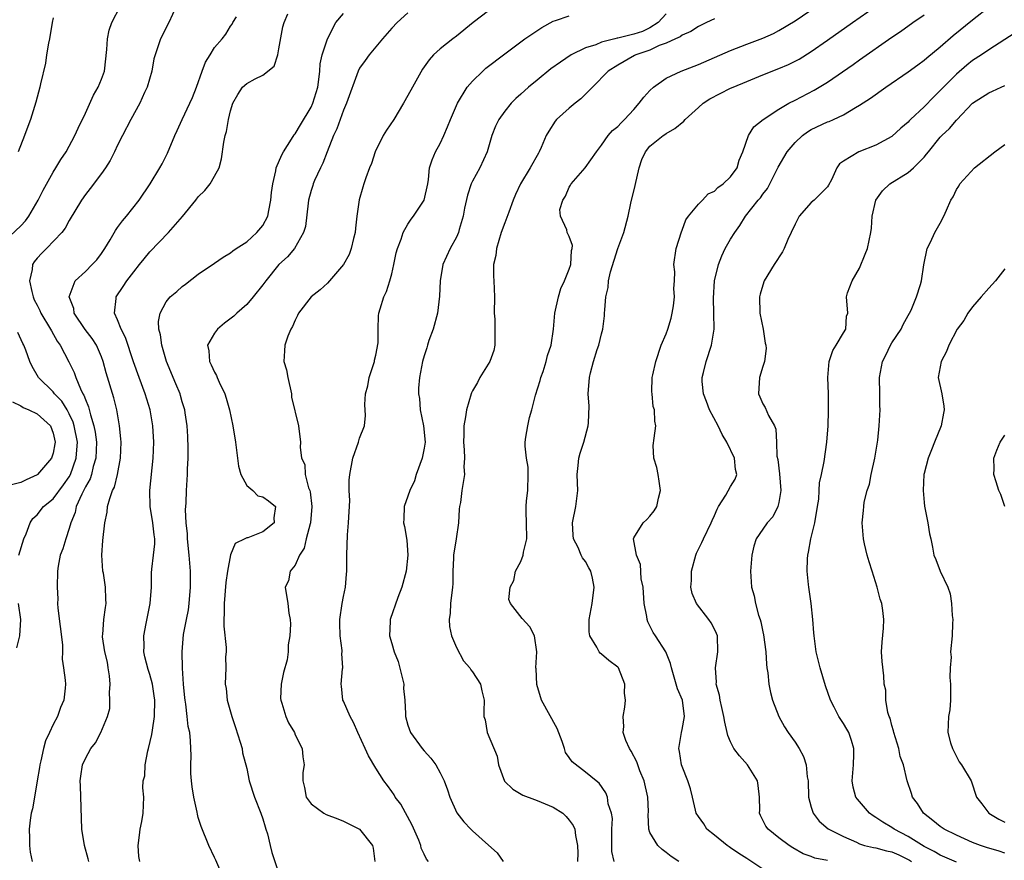
# Model space of a CAD drawing. Units: inches. Extents: x 2601000 to 2604000, y 1506000 to 1509000.
# Drawn here: x 2601191 to 2601313, y 1507231 to 1507335 of the extents above; entities that cross this region are included whole.
import ezdxf

# ---------------------------------------------------------------- set-up
doc = ezdxf.new("R2010")
doc.units = ezdxf.units.IN
doc.header["$MEASUREMENT"] = 0
doc.layers.add('LD26011506_2ft', color=53, linetype='Continuous')

msp = doc.modelspace()

# ---------------------------------------------------------------- linework, layer by layer
at = {"layer": 'LD26011506_2ft'}
for points, elevation in [([(2601189, 1507307.94), (2601191, 1507309.83), (2601191.57, 1507310.43), (2601191.98, 1507311), (2601193.16, 1507313), (2601193.77, 1507314.23), (2601195, 1507316.46), (2601195.35, 1507317), (2601195.95, 1507318.05), (2601196.62, 1507319), (2601197.71, 1507321), (2601198.09, 1507321.91), (2601199, 1507323.79), (2601200, 1507326), (2601200.59, 1507327), (2601201, 1507328.01), (2601201.35, 1507329), (2601201.67, 1507331.67), (2601201.76, 1507333), (2601201.95, 1507334.05), (2601202.26, 1507335), (2601203.3, 1507337)], 8564), ([(2601210.27, 1507337), (2601209.34, 1507335), (2601208.31, 1507333), (2601207.99, 1507331.99), (2601207.63, 1507331), (2601207.5, 1507330.5), (2601207.22, 1507329), (2601206.65, 1507327), (2601206.34, 1507326.34), (2601205.74, 1507325), (2601204.64, 1507323), (2601203.6, 1507321), (2601203, 1507319.82), (2601202.61, 1507319), (2601202.07, 1507317.93), (2601201.48, 1507317), (2601201, 1507316.31), (2601199.57, 1507314.43), (2601199, 1507313.71), (2601198.5, 1507313), (2601197, 1507310.47), (2601196.49, 1507309.51), (2601196.08, 1507309), (2601194.17, 1507307), (2601193.58, 1507306.42), (2601193, 1507305.8), (2601192.63, 1507305.37), (2601192.42, 1507305), (2601192.4, 1507304.4), (2601192.07, 1507303), (2601192.34, 1507301.66), (2601192.52, 1507301), (2601192.66, 1507300.66), (2601193, 1507299.96), (2601193.33, 1507299.33), (2601193.47, 1507299), (2601194.67, 1507297), (2601194.78, 1507296.78), (2601195.51, 1507295.51), (2601195.88, 1507295), (2601196.96, 1507292.96), (2601197.62, 1507291.62), (2601197.83, 1507291), (2601198.39, 1507289.61), (2601198.7, 1507289), (2601198.82, 1507288.82), (2601199, 1507288.28), (2601199.39, 1507287.39), (2601199.62, 1507286.38), (2601200.06, 1507285), (2601200.22, 1507284.22), (2601200.36, 1507283), (2601200.29, 1507281), (2601199.97, 1507279.97), (2601199.74, 1507279), (2601199.57, 1507278.43), (2601199, 1507277.44), (2601198.54, 1507276.54), (2601197.87, 1507275), (2601197.73, 1507274.27), (2601197.19, 1507273), (2601197, 1507272.28), (2601196.56, 1507271), (2601196.21, 1507269.79), (2601195.89, 1507269), (2601195.63, 1507267.63), (2601195.55, 1507267), (2601195.51, 1507265), (2601195.57, 1507263.57), (2601195.55, 1507263), (2601195.57, 1507262.43), (2601196.14, 1507257.86), (2601196.14, 1507257), (2601196.11, 1507256.11), (2601196.3, 1507255), (2601196.49, 1507253.51), (2601196.52, 1507253), (2601196.49, 1507252.49), (2601196.34, 1507251), (2601195.9, 1507250.1), (2601195.55, 1507249), (2601195, 1507248.01), (2601194.55, 1507247), (2601194.05, 1507245.95), (2601193.81, 1507245), (2601193.48, 1507243.48), (2601193.35, 1507243), (2601193.32, 1507242.68), (2601193.01, 1507241), (2601192.67, 1507239), (2601192.45, 1507237.55), (2601192.29, 1507237), (2601192.15, 1507236.15), (2601192.03, 1507235), (2601192.08, 1507233.92), (2601192.06, 1507233), (2601192.17, 1507232.17), (2601192.39, 1507231)], 8562), ([(2601264.55, 1507231), (2601264.27, 1507232.27), (2601264.28, 1507235), (2601264.34, 1507236.34), (2601264.24, 1507237), (2601263.84, 1507238.16), (2601263.74, 1507239), (2601263.53, 1507239.53), (2601262.71, 1507240.71), (2601262.32, 1507241), (2601261, 1507242.07), (2601259.35, 1507243.35), (2601259, 1507243.91), (2601258.53, 1507244.53), (2601258.4, 1507245), (2601258.12, 1507245.88), (2601257.49, 1507247.49), (2601255.57, 1507251), (2601254.96, 1507252.96), (2601254.88, 1507254.88), (2601254.84, 1507255), (2601254.99, 1507256.99), (2601254.68, 1507259), (2601254.12, 1507260.12), (2601253.14, 1507261.14), (2601251.7, 1507263), (2601251.49, 1507263.49), (2601251.68, 1507265), (2601252.14, 1507265.86), (2601252.35, 1507267), (2601253, 1507268.19), (2601253.29, 1507269), (2601253.34, 1507269.34), (2601253.72, 1507271), (2601253.7, 1507273), (2601253.66, 1507274.34), (2601253.65, 1507275), (2601253.71, 1507275.71), (2601253.84, 1507277), (2601253.91, 1507279), (2601253.89, 1507279.89), (2601253.69, 1507281), (2601253.51, 1507282.49), (2601253.52, 1507283), (2601253.6, 1507283.6), (2601253.84, 1507285), (2601254.07, 1507286.07), (2601254.36, 1507287), (2601254.81, 1507288.81), (2601255.37, 1507290.63), (2601255.46, 1507291), (2601255.74, 1507291.74), (2601256.15, 1507293), (2601256.28, 1507293.72), (2601256.76, 1507295), (2601257.05, 1507297), (2601257.2, 1507299), (2601257.65, 1507301), (2601257.95, 1507302.05), (2601258.42, 1507303), (2601259, 1507304.45), (2601259.17, 1507305), (2601259.26, 1507306.74), (2601259.37, 1507307), (2601259.38, 1507307.38), (2601259, 1507308.51), (2601258.73, 1507309), (2601258.69, 1507309.31), (2601257.9, 1507311), (2601257.84, 1507311.84), (2601258.18, 1507313), (2601258.52, 1507313.48), (2601259, 1507314.62), (2601259.16, 1507314.84), (2601259.23, 1507315), (2601260.98, 1507317.02), (2601262.39, 1507319), (2601263, 1507319.8), (2601263.82, 1507321), (2601264.37, 1507321.63), (2601265, 1507322.13), (2601265.42, 1507322.58), (2601265.86, 1507323), (2601267, 1507324.24), (2601267.68, 1507325), (2601268.23, 1507325.77), (2601269, 1507326.59), (2601269.45, 1507327), (2601271, 1507328.11), (2601272.89, 1507329), (2601275, 1507329.81), (2601279, 1507331.53), (2601281, 1507332.32), (2601283, 1507333.09), (2601284.33, 1507333.67), (2601285, 1507334.01), (2601287, 1507335.21), (2601289.61, 1507337)], 8544), ([(2601272.57, 1507231), (2601271.64, 1507231.64), (2601271, 1507232.14), (2601270.5, 1507232.5), (2601269.97, 1507233), (2601269, 1507234.61), (2601268.85, 1507235), (2601268.78, 1507236.78), (2601268.81, 1507237.19), (2601268.74, 1507239), (2601268.28, 1507241), (2601267.76, 1507242.24), (2601267.48, 1507243), (2601267.38, 1507243.38), (2601266.69, 1507244.69), (2601266.46, 1507245), (2601266.01, 1507245.99), (2601265.69, 1507247), (2601265.75, 1507247.75), (2601265.67, 1507249), (2601265.87, 1507250.13), (2601265.95, 1507251), (2601265.86, 1507251.86), (2601265.87, 1507253), (2601265.09, 1507255), (2601265, 1507255.11), (2601263.91, 1507255.91), (2601263, 1507256.71), (2601262.82, 1507256.82), (2601262.69, 1507257), (2601262.4, 1507257.6), (2601261.53, 1507259), (2601261.48, 1507259.48), (2601261.46, 1507261), (2601261.84, 1507263), (2601262.1, 1507265), (2601261.87, 1507266.13), (2601261.66, 1507267), (2601261.41, 1507267.41), (2601261, 1507268.19), (2601260.64, 1507268.64), (2601260.47, 1507269), (2601260.08, 1507269.92), (2601259.51, 1507271), (2601259.46, 1507271.46), (2601259.4, 1507273), (2601259.81, 1507275), (2601260.04, 1507277), (2601260.03, 1507277.97), (2601259.99, 1507279), (2601260.11, 1507280.11), (2601260.18, 1507281), (2601260.35, 1507281.65), (2601260.8, 1507283), (2601261.35, 1507285), (2601261.38, 1507285.38), (2601261.45, 1507287.45), (2601261.34, 1507289), (2601261.49, 1507291), (2601261.61, 1507291.61), (2601262.02, 1507293), (2601262.47, 1507294.47), (2601262.67, 1507295), (2601263, 1507296.44), (2601263.15, 1507297), (2601263.35, 1507298.65), (2601263.38, 1507299), (2601263.39, 1507299.39), (2601263.54, 1507301), (2601263.82, 1507302.18), (2601263.86, 1507303), (2601264.1, 1507304.1), (2601265, 1507307.02), (2601265.76, 1507309), (2601266.29, 1507311), (2601266.62, 1507312.62), (2601267.17, 1507314.83), (2601267.65, 1507317), (2601267.98, 1507318.02), (2601268.43, 1507319), (2601269, 1507319.71), (2601270.64, 1507321), (2601270.86, 1507321.14), (2601271, 1507321.26), (2601272.1, 1507321.9), (2601273.21, 1507322.79), (2601273.38, 1507323), (2601275, 1507324.48), (2601275.61, 1507325), (2601276.44, 1507325.56), (2601279, 1507326.86), (2601279.31, 1507327), (2601281, 1507327.72), (2601283, 1507328.53), (2601285, 1507329.3), (2601286.19, 1507329.81), (2601287, 1507330.22), (2601287.51, 1507330.49), (2601289, 1507331.43), (2601291, 1507332.81), (2601294.11, 1507335), (2601296.98, 1507337)], 8542), ([(2601291, 1507231.13), (2601289.43, 1507231.43), (2601289, 1507231.61), (2601287.98, 1507231.98), (2601286.71, 1507232.71), (2601286.25, 1507233), (2601285, 1507233.94), (2601283.64, 1507235), (2601283.38, 1507235.38), (2601282.71, 1507236.71), (2601282.6, 1507237), (2601282.61, 1507237.39), (2601282.58, 1507239), (2601282.43, 1507240.43), (2601282.34, 1507241), (2601281.09, 1507243), (2601280.1, 1507244.1), (2601279.42, 1507245), (2601279, 1507245.86), (2601278.65, 1507246.65), (2601278.58, 1507247), (2601278.27, 1507248.27), (2601278.17, 1507249), (2601277.9, 1507250.1), (2601277.7, 1507251), (2601277.62, 1507251.62), (2601277.23, 1507253), (2601277.24, 1507253.24), (2601277.14, 1507255), (2601277.41, 1507257), (2601277.37, 1507259), (2601277.27, 1507259.26), (2601277, 1507259.81), (2601276.58, 1507260.58), (2601276.31, 1507261), (2601274.78, 1507263), (2601274.25, 1507264.25), (2601274.08, 1507265), (2601274.14, 1507265.86), (2601274.14, 1507267), (2601274.67, 1507269), (2601274.77, 1507269.23), (2601275.44, 1507270.56), (2601275.62, 1507271), (2601276.6, 1507273), (2601276.71, 1507273.29), (2601277, 1507273.91), (2601277.33, 1507274.67), (2601277.51, 1507275), (2601278.41, 1507276.41), (2601279, 1507277.51), (2601279.58, 1507278.42), (2601279.78, 1507279), (2601279.59, 1507279.59), (2601279.49, 1507281), (2601278.54, 1507283), (2601277.96, 1507283.96), (2601277.45, 1507285), (2601276.39, 1507287), (2601276.02, 1507288.02), (2601275.63, 1507289), (2601275.48, 1507290.52), (2601275.47, 1507291), (2601275.65, 1507291.65), (2601275.99, 1507293), (2601276.64, 1507295), (2601276.95, 1507297), (2601276.93, 1507299), (2601276.86, 1507300.86), (2601277.02, 1507303), (2601277.52, 1507305), (2601277.9, 1507306.1), (2601278.33, 1507307), (2601279, 1507308.15), (2601279.52, 1507309), (2601280.13, 1507309.87), (2601280.83, 1507311), (2601282.42, 1507313), (2601282.7, 1507313.3), (2601283, 1507313.73), (2601283.57, 1507314.43), (2601283.88, 1507315), (2601284.9, 1507317.1), (2601286.03, 1507319), (2601287, 1507320.14), (2601287.91, 1507321), (2601288.52, 1507321.48), (2601289, 1507321.76), (2601291, 1507322.69), (2601291.24, 1507322.76), (2601291.77, 1507323), (2601293, 1507323.58), (2601294.48, 1507324.48), (2601295, 1507324.77), (2601296.34, 1507325.66), (2601298.23, 1507327), (2601301, 1507328.89), (2601302.22, 1507329.79), (2601303, 1507330.34), (2601303.35, 1507330.65), (2601305, 1507332), (2601306.59, 1507333.41), (2601309, 1507335.35), (2601311.12, 1507337)], 8538), ([(2601199.42, 1507231), (2601199.36, 1507231.36), (2601198.89, 1507233), (2601198.54, 1507235), (2601198.39, 1507240.39), (2601198.35, 1507241), (2601198.42, 1507241.58), (2601198.64, 1507243), (2601199, 1507243.79), (2601199.67, 1507245), (2601200.26, 1507245.74), (2601200.91, 1507247), (2601201.73, 1507249), (2601202.03, 1507249.97), (2601202.04, 1507251), (2601201.98, 1507251.98), (2601202.07, 1507253), (2601201.97, 1507254.03), (2601201.84, 1507255), (2601201.73, 1507255.73), (2601201.42, 1507257), (2601201.14, 1507258.86), (2601201.14, 1507259), (2601201.17, 1507259.17), (2601201.28, 1507261), (2601201.49, 1507262.51), (2601201.59, 1507263), (2601201.52, 1507263.52), (2601201.49, 1507265), (2601201.23, 1507266.77), (2601201.17, 1507267), (2601201.05, 1507269), (2601201.18, 1507270.82), (2601201.41, 1507273), (2601201.69, 1507274.31), (2601201.76, 1507275), (2601202.02, 1507276.02), (2601202.38, 1507277), (2601202.59, 1507277.41), (2601202.98, 1507279), (2601203.36, 1507281), (2601203.43, 1507283), (2601203.4, 1507283.4), (2601203.24, 1507285), (2601202.89, 1507287), (2601202.51, 1507288.51), (2601201.58, 1507291.58), (2601201.21, 1507293), (2601201, 1507293.56), (2601200.38, 1507295), (2601199.84, 1507295.84), (2601198.98, 1507296.98), (2601197.62, 1507299), (2601197.55, 1507299.55), (2601196.98, 1507301.02), (2601197.72, 1507303), (2601199, 1507304.16), (2601199.85, 1507305), (2601200.4, 1507305.6), (2601201, 1507306.37), (2601201.42, 1507307), (2601202.07, 1507308.07), (2601202.75, 1507309.25), (2601203, 1507309.59), (2601203.58, 1507310.42), (2601204.08, 1507311), (2601205.66, 1507313), (2601207.01, 1507315), (2601208.22, 1507317), (2601208.5, 1507317.5), (2601209.17, 1507318.83), (2601210.08, 1507321), (2601210.38, 1507321.62), (2601210.98, 1507323), (2601211.96, 1507325), (2601212.27, 1507325.73), (2601212.78, 1507327), (2601213.47, 1507329), (2601213.88, 1507330.12), (2601214.46, 1507331), (2601215, 1507331.93), (2601215.96, 1507333), (2601216.42, 1507333.58), (2601217, 1507334.55), (2601217.19, 1507334.81), (2601217.27, 1507335), (2601217.73, 1507335.73)], 8560), ([(2601205.74, 1507231), (2601205.64, 1507231.64), (2601205.54, 1507233), (2601205.72, 1507234.28), (2601205.79, 1507235), (2601205.98, 1507235.98), (2601206.16, 1507237), (2601206.25, 1507239), (2601206.14, 1507240.14), (2601206.18, 1507241), (2601206.38, 1507241.62), (2601206.4, 1507243), (2601206.73, 1507244.73), (2601206.83, 1507245), (2601207.25, 1507246.75), (2601207.3, 1507247.3), (2601207.56, 1507249), (2601207.59, 1507251), (2601207.54, 1507251.54), (2601207.31, 1507253), (2601207, 1507254.21), (2601206.8, 1507254.8), (2601206.37, 1507256.37), (2601206.25, 1507257), (2601206.28, 1507257.72), (2601206.24, 1507259), (2601206.53, 1507260.53), (2601207.05, 1507263), (2601207.18, 1507265), (2601207.21, 1507266.79), (2601207.23, 1507267.23), (2601207.46, 1507269), (2601207.59, 1507270.41), (2601207.59, 1507271), (2601207.51, 1507271.51), (2601207.35, 1507273), (2601207.03, 1507275), (2601206.99, 1507276.99), (2601207.42, 1507281), (2601207.48, 1507283), (2601207.35, 1507285), (2601207.01, 1507287), (2601206.41, 1507289), (2601205.66, 1507291), (2601204.96, 1507292.96), (2601203.97, 1507295.97), (2601203.44, 1507297), (2601203, 1507298.15), (2601202.62, 1507299), (2601202.81, 1507300.81), (2601202.81, 1507301), (2601203.69, 1507302.31), (2601204.14, 1507303), (2601205, 1507304.13), (2601205.72, 1507305), (2601206.28, 1507305.72), (2601207, 1507306.6), (2601209.31, 1507309), (2601211.03, 1507310.97), (2601212.69, 1507313), (2601213, 1507313.4), (2601213.81, 1507314.19), (2601214.45, 1507315), (2601215, 1507315.95), (2601215.57, 1507317), (2601215.88, 1507318.12), (2601216.17, 1507320.17), (2601216.32, 1507321), (2601216.5, 1507321.5), (2601216.74, 1507323), (2601217, 1507324.09), (2601217.29, 1507325), (2601217.91, 1507326.09), (2601218.47, 1507327), (2601219, 1507327.44), (2601220.03, 1507328.03), (2601221, 1507328.49), (2601222.41, 1507329.59), (2601222.84, 1507331), (2601223, 1507331.75), (2601223.5, 1507334.5), (2601223.63, 1507335), (2601224.08, 1507336.08)], 8558), ([(2601216.37, 1507228.37), (2601215.17, 1507231.17), (2601215, 1507231.49), (2601214.31, 1507233), (2601213.35, 1507235.35), (2601213, 1507236.47), (2601212.89, 1507236.89), (2601212.86, 1507237.14), (2601212.45, 1507239), (2601212.25, 1507240.25), (2601212.15, 1507241), (2601212.06, 1507241.94), (2601212.06, 1507243), (2601212.12, 1507244.12), (2601212.03, 1507245.97), (2601211.94, 1507247), (2601211.73, 1507247.73), (2601211.63, 1507249), (2601211.47, 1507250.53), (2601211.36, 1507251), (2601211.32, 1507251.32), (2601211.17, 1507253), (2601211.04, 1507254.96), (2601210.98, 1507257.02), (2601211.16, 1507259.16), (2601211.52, 1507261), (2601211.78, 1507262.22), (2601211.87, 1507263), (2601212.05, 1507265), (2601212.03, 1507265.97), (2601212.04, 1507267), (2601211.88, 1507269), (2601211.66, 1507271), (2601211.65, 1507271.65), (2601211.49, 1507273), (2601211.4, 1507274.6), (2601211.49, 1507275.49), (2601211.52, 1507277), (2601211.64, 1507279), (2601211.64, 1507279.64), (2601211.73, 1507281), (2601211.75, 1507282.25), (2601211.7, 1507283.7), (2601211.62, 1507285), (2601211.36, 1507286.64), (2601211.32, 1507287), (2601211, 1507288), (2601210.8, 1507288.79), (2601210.73, 1507289), (2601210.23, 1507290.23), (2601209.04, 1507293), (2601208.46, 1507295), (2601208.32, 1507296.32), (2601208.12, 1507297), (2601208.06, 1507297.94), (2601208.25, 1507299), (2601209, 1507300.39), (2601209.51, 1507301), (2601210.32, 1507301.68), (2601211, 1507302.31), (2601211.41, 1507302.59), (2601213, 1507303.84), (2601215, 1507305.19), (2601216.09, 1507305.91), (2601217, 1507306.45), (2601217.28, 1507306.72), (2601217.69, 1507307), (2601219, 1507307.83), (2601220.27, 1507309), (2601221, 1507309.84), (2601221.6, 1507311), (2601221.73, 1507311.73), (2601222, 1507313), (2601222.07, 1507313.93), (2601222.22, 1507315), (2601222.62, 1507316.62), (2601222.67, 1507317), (2601223.37, 1507318.63), (2601223.58, 1507319), (2601224.57, 1507320.57), (2601224.89, 1507321.11), (2601225, 1507321.23), (2601225.67, 1507322.33), (2601227, 1507324.51), (2601227.22, 1507325), (2601227.8, 1507327), (2601227.96, 1507327.96), (2601228.06, 1507329), (2601228.1, 1507329.9), (2601228.36, 1507331), (2601229.01, 1507333), (2601230.07, 1507335), (2601231, 1507336.15)], 8556), ([(2601239, 1507336.2), (2601237.64, 1507335), (2601237, 1507334.32), (2601235.83, 1507333), (2601235, 1507332), (2601234.17, 1507331), (2601233.69, 1507330.31), (2601233, 1507329.36), (2601232.82, 1507329), (2601231.39, 1507325), (2601231, 1507324.14), (2601230.17, 1507321.83), (2601229.77, 1507321), (2601228.98, 1507319), (2601228.43, 1507317.57), (2601228.14, 1507317), (2601227.42, 1507315.42), (2601227.25, 1507315), (2601227.2, 1507314.8), (2601227, 1507314.2), (2601226.67, 1507313), (2601226.61, 1507312.61), (2601226.27, 1507309.73), (2601226.05, 1507309), (2601224.93, 1507307), (2601224.05, 1507305.95), (2601223, 1507305), (2601221.37, 1507303), (2601221, 1507302.5), (2601219.81, 1507301), (2601219, 1507300.08), (2601217.77, 1507299), (2601217.39, 1507298.61), (2601216.25, 1507297.75), (2601215.36, 1507297), (2601215, 1507296.49), (2601214.14, 1507295), (2601214.3, 1507294.3), (2601214.38, 1507293), (2601214.6, 1507292.6), (2601215, 1507291.69), (2601215.25, 1507291.25), (2601215.34, 1507291), (2601215.58, 1507290.42), (2601216.28, 1507289), (2601216.46, 1507288.46), (2601216.86, 1507287), (2601217.29, 1507285), (2601217.6, 1507283), (2601217.84, 1507281), (2601217.99, 1507280), (2601218.29, 1507279), (2601219, 1507277.62), (2601219.74, 1507277), (2601220.36, 1507276.36), (2601221, 1507276.2), (2601221.71, 1507275.71), (2601222.58, 1507275), (2601222.37, 1507273.63), (2601222.39, 1507273), (2601221, 1507271.86), (2601219.15, 1507271.15), (2601219, 1507271.12), (2601218.78, 1507271), (2601217.57, 1507270.43), (2601216.98, 1507269.02), (2601216.63, 1507267), (2601216.41, 1507265.59), (2601216.19, 1507263), (2601216.2, 1507261.8), (2601216.17, 1507261), (2601216.18, 1507260.18), (2601216.45, 1507257.55), (2601216.44, 1507257), (2601216.39, 1507256.39), (2601216.42, 1507255), (2601216.33, 1507253), (2601216.45, 1507252.45), (2601216.59, 1507251), (2601217.16, 1507249), (2601217.62, 1507247.62), (2601218.21, 1507245.79), (2601218.42, 1507245), (2601218.49, 1507244.49), (2601219, 1507242.56), (2601219.31, 1507241), (2601219.95, 1507239), (2601220.77, 1507237), (2601221, 1507236.29), (2601221.29, 1507235.29), (2601221.39, 1507235), (2601221.56, 1507234.44), (2601221.9, 1507233), (2601222.13, 1507232.13), (2601223, 1507229.51)], 8554), ([(2601249, 1507336.46), (2601247.06, 1507335), (2601245, 1507333.33), (2601244.56, 1507333), (2601243, 1507331.75), (2601242.18, 1507331), (2601241.62, 1507330.38), (2601240.78, 1507329.22), (2601239.55, 1507327), (2601239, 1507325.96), (2601238.46, 1507325), (2601237.23, 1507323), (2601236.34, 1507321.66), (2601235.94, 1507321), (2601234.94, 1507319), (2601234.46, 1507317.54), (2601234.23, 1507317), (2601233.78, 1507315.78), (2601233.52, 1507315), (2601233.38, 1507314.62), (2601232.95, 1507313.05), (2601232.66, 1507311), (2601232.48, 1507309.52), (2601232.43, 1507309), (2601232.23, 1507308.23), (2601231.97, 1507307), (2601231.72, 1507306.28), (2601230.99, 1507305), (2601229.27, 1507303), (2601229, 1507302.71), (2601228.12, 1507301.88), (2601227.01, 1507301), (2601225.43, 1507299), (2601225.3, 1507298.7), (2601225, 1507298.13), (2601224.67, 1507297.33), (2601224.48, 1507297), (2601224.12, 1507296.12), (2601223.72, 1507295), (2601223.67, 1507294.33), (2601223.62, 1507293), (2601223.95, 1507291.95), (2601224.12, 1507291), (2601224.55, 1507289), (2601224.57, 1507288.57), (2601225.43, 1507285), (2601225.69, 1507283), (2601225.61, 1507282.39), (2601225.81, 1507281), (2601226.21, 1507280.21), (2601226.26, 1507279), (2601226.67, 1507277.33), (2601226.81, 1507277), (2601226.85, 1507276.85), (2601227.08, 1507275), (2601226.91, 1507273), (2601226.86, 1507272.86), (2601226.37, 1507271), (2601226.13, 1507269.87), (2601225.54, 1507269), (2601225, 1507267.76), (2601224.41, 1507267), (2601224.18, 1507265.82), (2601223.78, 1507265), (2601224.09, 1507263), (2601224.22, 1507261.78), (2601224.39, 1507261), (2601224.45, 1507260.45), (2601224.35, 1507259), (2601224.13, 1507257.87), (2601224.14, 1507257), (2601224, 1507256), (2601223.55, 1507254.45), (2601223.26, 1507253), (2601223.21, 1507251.21), (2601223.22, 1507251), (2601223.37, 1507250.63), (2601223.86, 1507249), (2601224.19, 1507248.19), (2601224.91, 1507247), (2601225, 1507246.72), (2601225.86, 1507245), (2601225.97, 1507243.97), (2601226.11, 1507243), (2601225.97, 1507242.03), (2601225.94, 1507241), (2601226.18, 1507240.18), (2601226.36, 1507239), (2601227, 1507238.15), (2601228.56, 1507237), (2601228.85, 1507236.85), (2601230.28, 1507236.28), (2601231, 1507236.03), (2601233, 1507235.02), (2601234.6, 1507233), (2601234.68, 1507232.68), (2601234.88, 1507231)], 8552), ([(2601241.53, 1507231), (2601241.28, 1507231.28), (2601241, 1507231.92), (2601240.65, 1507232.65), (2601240.6, 1507233), (2601240.34, 1507233.66), (2601239.53, 1507235.53), (2601238.1, 1507238.1), (2601237.42, 1507239), (2601237.28, 1507239.28), (2601237, 1507239.67), (2601236.44, 1507240.44), (2601236.01, 1507241), (2601235, 1507242.59), (2601234.09, 1507244.09), (2601233.7, 1507245), (2601232.76, 1507247), (2601232.25, 1507248.25), (2601231.81, 1507249), (2601231, 1507250.9), (2601230.94, 1507251), (2601230.75, 1507252.75), (2601230.71, 1507253), (2601230.89, 1507254.89), (2601230.92, 1507255), (2601230.79, 1507256.79), (2601230.82, 1507257), (2601230.82, 1507257.18), (2601230.57, 1507259), (2601230.54, 1507260.54), (2601230.56, 1507261), (2601230.85, 1507263), (2601231, 1507263.85), (2601231.24, 1507265), (2601231.36, 1507266.64), (2601231.41, 1507267), (2601231.43, 1507267.43), (2601231.42, 1507269), (2601231.5, 1507271.5), (2601231.62, 1507273), (2601231.77, 1507275.77), (2601231.72, 1507277), (2601231.72, 1507278.28), (2601231.77, 1507279), (2601232.17, 1507281), (2601232.86, 1507283), (2601233, 1507283.48), (2601233.59, 1507285), (2601233.72, 1507286.28), (2601233.65, 1507287.65), (2601233.75, 1507289), (2601234.03, 1507289.97), (2601234.2, 1507291), (2601234.83, 1507293), (2601234.85, 1507293.15), (2601235, 1507293.76), (2601235.29, 1507295.29), (2601235.31, 1507297), (2601235.35, 1507298.65), (2601235.39, 1507299), (2601235.53, 1507299.53), (2601235.99, 1507301), (2601236.34, 1507301.66), (2601236.76, 1507303), (2601237, 1507303.88), (2601237.26, 1507305), (2601237.54, 1507306.46), (2601237.68, 1507307), (2601238.15, 1507308.15), (2601238.41, 1507309), (2601239, 1507310.02), (2601239.38, 1507310.62), (2601239.7, 1507311), (2601241.02, 1507313), (2601241.45, 1507315), (2601241.55, 1507315.55), (2601241.67, 1507317), (2601241.99, 1507318.01), (2601242.42, 1507319), (2601243, 1507320.02), (2601243.45, 1507321), (2601243.91, 1507322.09), (2601244.25, 1507323), (2601245.13, 1507325), (2601246.35, 1507327), (2601247, 1507327.75), (2601248.27, 1507329), (2601248.65, 1507329.35), (2601251, 1507331.15), (2601253, 1507332.64), (2601253.5, 1507333), (2601255.59, 1507334.41), (2601257, 1507335.2), (2601257.27, 1507335.27), (2601259, 1507335.86)], 8550), ([(2601271, 1507336.08), (2601270.01, 1507335), (2601269, 1507334.38), (2601268.08, 1507333.92), (2601267, 1507333.56), (2601265, 1507333.07), (2601264.93, 1507333.07), (2601264.63, 1507333), (2601263, 1507332.58), (2601262.27, 1507332.27), (2601261, 1507331.9), (2601259.22, 1507331), (2601257.89, 1507330.11), (2601256.73, 1507329.27), (2601255, 1507327.88), (2601253.94, 1507327), (2601253, 1507326.13), (2601252.39, 1507325.61), (2601251.78, 1507325), (2601251, 1507324.04), (2601250.25, 1507323), (2601249.85, 1507322.15), (2601249.39, 1507321), (2601248.8, 1507319), (2601247.89, 1507317), (2601247, 1507315.36), (2601246.84, 1507315), (2601246.38, 1507313.62), (2601246.01, 1507312.01), (2601245.83, 1507311), (2601245.34, 1507309.34), (2601245.27, 1507309), (2601245, 1507308.41), (2601244.23, 1507307), (2601243.31, 1507305), (2601242.98, 1507303), (2601242.92, 1507301.08), (2601242.66, 1507299), (2601242.12, 1507297), (2601241.6, 1507295.6), (2601241.41, 1507295), (2601241.33, 1507294.67), (2601241, 1507293.7), (2601240.81, 1507293), (2601240.44, 1507291), (2601240.31, 1507289.69), (2601240.3, 1507289), (2601240.42, 1507288.42), (2601240.51, 1507287), (2601240.94, 1507285), (2601241.11, 1507283), (2601241, 1507282.24), (2601240.77, 1507281), (2601240.02, 1507279), (2601239.79, 1507278.21), (2601239.21, 1507277), (2601239, 1507276.3), (2601238.51, 1507275), (2601238.49, 1507273.51), (2601238.44, 1507273), (2601238.55, 1507272.55), (2601238.84, 1507270.84), (2601238.97, 1507269), (2601238.76, 1507267), (2601238.23, 1507265), (2601237.73, 1507263.73), (2601236.77, 1507261), (2601236.78, 1507260.78), (2601236.71, 1507259), (2601237, 1507258.03), (2601237.28, 1507257), (2601237.8, 1507255.79), (2601238.47, 1507253), (2601238.46, 1507252.46), (2601238.6, 1507251), (2601238.68, 1507249.32), (2601238.68, 1507249), (2601239, 1507247.91), (2601239.32, 1507247), (2601240.76, 1507245), (2601241, 1507244.71), (2601241.84, 1507243.84), (2601242.47, 1507243), (2601243, 1507242), (2601243.5, 1507241), (2601243.9, 1507239.9), (2601244.2, 1507239), (2601245.05, 1507237.05), (2601245.91, 1507235.91), (2601246.81, 1507235), (2601247, 1507234.82), (2601249, 1507233.04), (2601250.07, 1507232.07), (2601250.81, 1507231)], 8548), ([(2601283, 1507230.05), (2601281, 1507231.4), (2601280.01, 1507232.01), (2601279, 1507232.72), (2601278.82, 1507232.82), (2601278.57, 1507233), (2601277, 1507234.28), (2601276.07, 1507235), (2601275.67, 1507235.67), (2601275, 1507236.57), (2601274.73, 1507237), (2601274.64, 1507237.36), (2601274.29, 1507239), (2601274.03, 1507240.03), (2601273.71, 1507241), (2601273, 1507242.77), (2601272.93, 1507243), (2601272.65, 1507244.65), (2601272.57, 1507245), (2601272.91, 1507247), (2601273, 1507247.39), (2601273.3, 1507249), (2601273.04, 1507251), (2601272.43, 1507252.43), (2601271.67, 1507255), (2601271.56, 1507255.56), (2601270.99, 1507256.99), (2601269.7, 1507259), (2601269.41, 1507259.41), (2601269, 1507260.22), (2601268.72, 1507260.72), (2601268.64, 1507261), (2601268.61, 1507261.39), (2601268.28, 1507263), (2601268.14, 1507265), (2601267.93, 1507266.07), (2601267.84, 1507267.84), (2601267.32, 1507269), (2601266.94, 1507271), (2601267, 1507271.14), (2601268.17, 1507273), (2601268.6, 1507273.4), (2601269, 1507273.84), (2601269.52, 1507274.48), (2601269.84, 1507275), (2601270.05, 1507276.05), (2601270.32, 1507277), (2601270.15, 1507278.15), (2601270, 1507279), (2601269.87, 1507279.87), (2601269.48, 1507281), (2601269.41, 1507282.59), (2601269.51, 1507283.51), (2601269.75, 1507285), (2601269.59, 1507285.59), (2601269.58, 1507287), (2601269.4, 1507287.4), (2601269.26, 1507289), (2601269.22, 1507289.22), (2601269.28, 1507291), (2601269.34, 1507291.34), (2601269.71, 1507293), (2601270.41, 1507295), (2601271, 1507296.42), (2601271.21, 1507297), (2601271.63, 1507298.37), (2601271.76, 1507299), (2601271.91, 1507299.91), (2601272.05, 1507301), (2601271.97, 1507302.03), (2601272.05, 1507303), (2601272.1, 1507304.1), (2601271.97, 1507305), (2601272.26, 1507307), (2601272.91, 1507309.09), (2601273, 1507309.28), (2601273.44, 1507310.56), (2601273.76, 1507311), (2601275, 1507312.51), (2601275.5, 1507313), (2601276.21, 1507313.79), (2601277, 1507314.13), (2601277.42, 1507314.58), (2601278.06, 1507315), (2601279, 1507315.87), (2601279.83, 1507317), (2601280.05, 1507317.95), (2601280.53, 1507319), (2601281.21, 1507321), (2601281.9, 1507322.1), (2601283.04, 1507323), (2601285, 1507324.28), (2601286.22, 1507325), (2601287, 1507325.38), (2601289.38, 1507326.62), (2601291, 1507327.63), (2601294.18, 1507329.82), (2601295, 1507330.41), (2601299, 1507333.19), (2601300.08, 1507333.92), (2601301.6, 1507335), (2601303, 1507335.97)], 8540), ([(2601195, 1507335.61), (2601194.88, 1507335), (2601194.55, 1507333), (2601194.44, 1507332.44), (2601194.19, 1507331), (2601194.04, 1507329.96), (2601193.43, 1507327.43), (2601193.35, 1507327), (2601192.86, 1507325.14), (2601192.18, 1507323), (2601191.86, 1507322.14), (2601191.46, 1507321), (2601190.67, 1507319)], 8566), ([(2601277, 1507335.48), (2601276.02, 1507335), (2601275, 1507334.53), (2601274.08, 1507333.92), (2601273, 1507333.46), (2601272.75, 1507333.25), (2601272.17, 1507333), (2601271, 1507332.46), (2601270.15, 1507332.15), (2601269, 1507331.61), (2601267.24, 1507331), (2601267.09, 1507330.91), (2601265, 1507329.72), (2601263.83, 1507329), (2601261.86, 1507327), (2601260.45, 1507325.55), (2601259.73, 1507325), (2601259, 1507324.39), (2601257.42, 1507323), (2601257.23, 1507322.77), (2601256.45, 1507321.55), (2601256.15, 1507321), (2601255.52, 1507319.52), (2601255.28, 1507319), (2601255.17, 1507318.83), (2601254.13, 1507317), (2601252.94, 1507315), (2601252.31, 1507313.69), (2601252.04, 1507313), (2601251.52, 1507311.52), (2601251, 1507310.19), (2601250.56, 1507309), (2601249.96, 1507307), (2601249.88, 1507306.12), (2601249.62, 1507305), (2601249.59, 1507303.59), (2601249.63, 1507303), (2601249.71, 1507301), (2601249.7, 1507299), (2601249.75, 1507298.25), (2601249.78, 1507297), (2601249.75, 1507295.75), (2601249.78, 1507295), (2601249.63, 1507294.37), (2601249.14, 1507293), (2601247.91, 1507291), (2601247.61, 1507290.39), (2601247, 1507289.34), (2601246.89, 1507289.11), (2601246.84, 1507289), (2601246.26, 1507287), (2601246.15, 1507286.15), (2601245.94, 1507285), (2601245.93, 1507283.93), (2601245.88, 1507283), (2601245.97, 1507282.03), (2601245.99, 1507281), (2601245.93, 1507279.93), (2601245.99, 1507279), (2601245.66, 1507277), (2601245.51, 1507275.51), (2601245.39, 1507275), (2601245.33, 1507274.67), (2601245.26, 1507273), (2601244.97, 1507271), (2601244.66, 1507269), (2601244.63, 1507268.63), (2601244.57, 1507267), (2601244.55, 1507265.45), (2601244.53, 1507265), (2601244.28, 1507263), (2601244.21, 1507261.79), (2601244.12, 1507261), (2601244.15, 1507260.15), (2601244.4, 1507259), (2601245, 1507257.54), (2601245.87, 1507255.87), (2601246.68, 1507255), (2601246.79, 1507254.79), (2601247, 1507254.51), (2601247.98, 1507253), (2601248.15, 1507252.15), (2601248.45, 1507251), (2601248.41, 1507249.59), (2601248.42, 1507249), (2601248.56, 1507248.56), (2601248.83, 1507247), (2601250.05, 1507244.05), (2601250.24, 1507243), (2601250.98, 1507240.98), (2601251.99, 1507239.99), (2601253.25, 1507239.25), (2601254.68, 1507238.68), (2601255, 1507238.58), (2601257, 1507237.73), (2601258.19, 1507237), (2601258.6, 1507236.6), (2601259, 1507236.15), (2601259.47, 1507235.47), (2601259.68, 1507235), (2601259.76, 1507234.24), (2601260, 1507233), (2601260.05, 1507232.05), (2601260, 1507231)], 8546), ([(2601314.27, 1507333.73), (2601311, 1507331.62), (2601310.09, 1507331), (2601309, 1507330.31), (2601308.28, 1507329.72), (2601307, 1507328.62), (2601305.4, 1507327), (2601305, 1507326.57), (2601304.19, 1507325.81), (2601303, 1507324.57), (2601301.31, 1507323), (2601301.15, 1507322.85), (2601301, 1507322.67), (2601300.09, 1507321.91), (2601299, 1507320.9), (2601297, 1507319.8), (2601294.88, 1507319), (2601293, 1507317.85), (2601292.5, 1507317.5), (2601292.16, 1507317), (2601291.52, 1507315.52), (2601291.16, 1507314.84), (2601291, 1507314.64), (2601289.35, 1507313), (2601289, 1507312.7), (2601287.5, 1507311), (2601287.32, 1507310.68), (2601287, 1507310.02), (2601286.52, 1507309), (2601286.11, 1507308.11), (2601285.65, 1507307), (2601285.43, 1507306.57), (2601284.42, 1507305), (2601283.18, 1507303), (2601283.13, 1507302.87), (2601282.65, 1507301.35), (2601282.59, 1507301), (2601282.64, 1507299), (2601283.02, 1507297), (2601283.28, 1507295.28), (2601283.38, 1507295), (2601283.39, 1507294.61), (2601283.21, 1507293), (2601283, 1507292.37), (2601282.58, 1507291), (2601282.45, 1507289), (2601282.63, 1507288.63), (2601283, 1507287.76), (2601283.28, 1507287.28), (2601283.7, 1507286.3), (2601284.43, 1507285), (2601284.61, 1507284.61), (2601284.69, 1507283), (2601284.74, 1507281.26), (2601284.85, 1507280.85), (2601285.08, 1507279.08), (2601285.24, 1507277), (2601285, 1507275.52), (2601284.87, 1507275), (2601284.25, 1507273.75), (2601283.52, 1507273), (2601283, 1507272.19), (2601282.17, 1507271), (2601281.89, 1507270.11), (2601281.62, 1507269), (2601281.46, 1507267), (2601281.58, 1507265), (2601281.93, 1507263.93), (2601282.07, 1507263), (2601282.45, 1507261.55), (2601282.67, 1507261), (2601282.74, 1507260.74), (2601283, 1507259.5), (2601283.1, 1507259.1), (2601283.36, 1507257), (2601283.46, 1507255.46), (2601283.51, 1507255), (2601283.61, 1507254.39), (2601283.76, 1507253), (2601283.95, 1507251.95), (2601284.21, 1507251), (2601284.98, 1507248.98), (2601285.7, 1507247.7), (2601286.15, 1507247), (2601287, 1507245.79), (2601287.51, 1507245), (2601288.03, 1507244.03), (2601288.36, 1507243), (2601288.5, 1507241.5), (2601288.61, 1507241), (2601288.67, 1507239), (2601289, 1507237.74), (2601289.22, 1507237), (2601290, 1507236), (2601291.08, 1507235.08), (2601291.19, 1507235), (2601293, 1507234.09), (2601294.6, 1507233.4), (2601295, 1507233.21), (2601295.62, 1507233), (2601296.73, 1507232.73), (2601297, 1507232.69), (2601298.34, 1507232.34), (2601299, 1507232.2), (2601299.85, 1507231.85), (2601301.19, 1507231.19), (2601301.45, 1507231)], 8536), ([(2601307, 1507230.92), (2601305, 1507231.8), (2601304.25, 1507232.25), (2601303, 1507232.87), (2601301, 1507234.13), (2601299.29, 1507235), (2601299, 1507235.21), (2601297.88, 1507235.88), (2601297, 1507236.48), (2601296.67, 1507236.67), (2601296.24, 1507237), (2601294.72, 1507238.72), (2601294.53, 1507239), (2601294.21, 1507240.21), (2601294.08, 1507241), (2601294.24, 1507243), (2601294.28, 1507244.28), (2601294.27, 1507245), (2601294.01, 1507246.01), (2601293.66, 1507247), (2601293.42, 1507247.42), (2601293, 1507248.13), (2601292.43, 1507249), (2601291.84, 1507250.16), (2601291.38, 1507251), (2601290.78, 1507252.78), (2601290.09, 1507255), (2601289.61, 1507257), (2601289.36, 1507259), (2601289.34, 1507259.34), (2601289.19, 1507261), (2601288.97, 1507263), (2601288.69, 1507265), (2601288.67, 1507265.33), (2601288.49, 1507267), (2601288.52, 1507268.52), (2601288.57, 1507269), (2601288.66, 1507269.34), (2601288.95, 1507271), (2601289.43, 1507273), (2601289.78, 1507275), (2601289.93, 1507275.93), (2601290, 1507277), (2601290.03, 1507277.97), (2601290.27, 1507279), (2601290.61, 1507280.61), (2601290.95, 1507283), (2601291.09, 1507285), (2601291.14, 1507286.86), (2601291.12, 1507289), (2601291.05, 1507291), (2601291.24, 1507293), (2601291.66, 1507294.34), (2601292.1, 1507295), (2601293, 1507296.54), (2601293.29, 1507297), (2601293.38, 1507298.62), (2601293.54, 1507299), (2601293.36, 1507301), (2601293.49, 1507301.49), (2601294.06, 1507303), (2601295, 1507304.56), (2601295.68, 1507306.32), (2601295.97, 1507307), (2601296.38, 1507309), (2601296.47, 1507309.53), (2601296.57, 1507311), (2601297.01, 1507313), (2601297.84, 1507314.16), (2601298.73, 1507315), (2601301, 1507316.41), (2601301.66, 1507317), (2601303, 1507318.34), (2601303.31, 1507318.69), (2601303.53, 1507319), (2601305, 1507320.81), (2601305.18, 1507321), (2601306.14, 1507321.86), (2601307, 1507322.91), (2601307.05, 1507322.95), (2601309, 1507325), (2601311, 1507326.3), (2601311.49, 1507326.51), (2601312.55, 1507327), (2601313, 1507327.19)], 8534), ([(2601313, 1507232.03), (2601312.29, 1507232.29), (2601310.75, 1507232.75), (2601309.99, 1507233), (2601309, 1507233.38), (2601307, 1507234.26), (2601305.5, 1507235), (2601305, 1507235.35), (2601304.09, 1507236.09), (2601302.93, 1507237), (2601302.18, 1507238.18), (2601301.56, 1507239), (2601301.43, 1507239.43), (2601300.91, 1507241), (2601300.42, 1507243), (2601300.04, 1507244.04), (2601299.84, 1507245), (2601299.24, 1507247), (2601299.21, 1507247.21), (2601299, 1507247.86), (2601298.77, 1507248.77), (2601298.68, 1507249), (2601298.5, 1507249.5), (2601298.26, 1507251), (2601298.23, 1507252.23), (2601298.06, 1507253), (2601297.98, 1507254.02), (2601297.8, 1507255.8), (2601297.73, 1507257), (2601297.78, 1507258.22), (2601297.95, 1507259.95), (2601298.01, 1507261), (2601297.89, 1507262.11), (2601297.76, 1507263), (2601297.53, 1507263.53), (2601297.18, 1507265), (2601296.54, 1507267), (2601296.18, 1507268.18), (2601295.92, 1507269), (2601295.59, 1507270.41), (2601295.47, 1507271), (2601295.33, 1507273), (2601295.49, 1507274.51), (2601295.5, 1507275), (2601295.56, 1507275.56), (2601295.92, 1507277), (2601296.22, 1507277.78), (2601296.45, 1507279), (2601296.9, 1507281), (2601297.25, 1507283.25), (2601297.43, 1507285), (2601297.55, 1507287), (2601297.52, 1507287.52), (2601297.51, 1507289), (2601297.46, 1507291), (2601297.83, 1507293), (2601298.23, 1507293.77), (2601298.82, 1507295), (2601299, 1507295.3), (2601300.14, 1507297), (2601300.41, 1507297.59), (2601301, 1507298.71), (2601301.18, 1507299), (2601301.37, 1507299.37), (2601302.04, 1507301), (2601302.54, 1507302.54), (2601302.66, 1507303), (2601302.97, 1507304.97), (2601303.39, 1507307), (2601303.78, 1507307.78), (2601304.33, 1507309), (2601305, 1507310.16), (2601305.45, 1507311), (2601305.76, 1507311.76), (2601306.32, 1507313), (2601306.59, 1507313.41), (2601307, 1507314.31), (2601307.28, 1507314.72), (2601307.42, 1507315), (2601309.23, 1507317), (2601311.75, 1507319), (2601313, 1507319.89)], 8532), ([(2601313, 1507304.5), (2601311.85, 1507303), (2601311, 1507302.1), (2601310.08, 1507301), (2601309, 1507299.76), (2601308.43, 1507299), (2601307.92, 1507298.08), (2601307.11, 1507297), (2601306.06, 1507295), (2601305.78, 1507294.22), (2601305.1, 1507293), (2601304.75, 1507291), (2601305.18, 1507289), (2601305.46, 1507287.46), (2601305.5, 1507287), (2601305.4, 1507286.6), (2601305.1, 1507285), (2601304.27, 1507283), (2601303.93, 1507282.06), (2601303.48, 1507281), (2601303, 1507279.11), (2601302.98, 1507279), (2601302.88, 1507277), (2601303, 1507275.5), (2601303.05, 1507275.05), (2601303.46, 1507273), (2601303.65, 1507271.65), (2601303.83, 1507271), (2601304.03, 1507269.97), (2601304.19, 1507269), (2601304.44, 1507268.44), (2601304.97, 1507267), (2601305.92, 1507265), (2601306.21, 1507264.21), (2601306.41, 1507263), (2601306.49, 1507261.51), (2601306.54, 1507261), (2601306.5, 1507260.5), (2601306.46, 1507259), (2601306.27, 1507257), (2601306.33, 1507256.33), (2601306.22, 1507255), (2601306.18, 1507253.82), (2601306.28, 1507253), (2601306.25, 1507252.25), (2601306.25, 1507251), (2601306.17, 1507249.83), (2601306.01, 1507249), (2601305.94, 1507247), (2601306.28, 1507245.72), (2601306.5, 1507245), (2601307, 1507244.01), (2601307.36, 1507243.36), (2601307.64, 1507243), (2601308.84, 1507241), (2601309.49, 1507239), (2601310.16, 1507238.16), (2601311.02, 1507237), (2601312.26, 1507236.26), (2601313, 1507235.87)], 8530), ([(2601190.76, 1507269), (2601191.36, 1507271), (2601191.65, 1507271.65), (2601192.14, 1507273), (2601192.47, 1507273.53), (2601193, 1507274), (2601193.82, 1507275), (2601195, 1507275.97), (2601196.3, 1507277.7), (2601197, 1507278.68), (2601197.17, 1507279), (2601197.87, 1507281), (2601197.95, 1507282.05), (2601198, 1507283), (2601197.62, 1507285), (2601197.48, 1507285.48), (2601197, 1507286.52), (2601196.73, 1507287), (2601196.06, 1507288.06), (2601195.17, 1507289), (2601195, 1507289.22), (2601193.19, 1507291), (2601192.38, 1507292.38), (2601192.12, 1507293), (2601191.6, 1507294.4), (2601191.36, 1507295), (2601191.23, 1507295.23), (2601190.61, 1507296.61)], 8564), ([(2601189.98, 1507287.98), (2601191, 1507287.49), (2601191.28, 1507287.28), (2601191.99, 1507287), (2601193, 1507286.5), (2601194.66, 1507285), (2601195, 1507284.12), (2601195.24, 1507283), (2601195.21, 1507282.79), (2601195, 1507281.65), (2601194.78, 1507281), (2601193.08, 1507279), (2601193, 1507278.94), (2601191.66, 1507278.34), (2601191, 1507278.01), (2601189.68, 1507277.68)], 8566), ([(2601313.01, 1507275.01), (2601312.51, 1507276.51), (2601312.28, 1507277), (2601311.93, 1507278.07), (2601311.66, 1507279), (2601311.67, 1507279.67), (2601311.64, 1507281), (2601312.01, 1507281.99), (2601312.44, 1507283), (2601313, 1507283.86)], 8528), ([(2601190.49, 1507257.51), (2601190.87, 1507259), (2601190.99, 1507261), (2601190.69, 1507263)], 8564)]:
    msp.add_lwpolyline(points, dxfattribs=dict(at, elevation=elevation))

doc.saveas('drawing.dxf')
